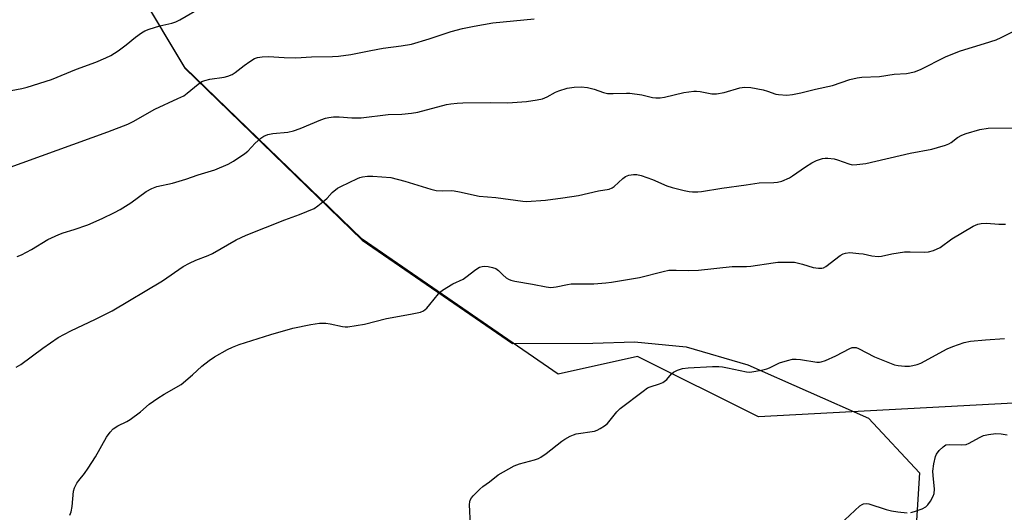
# Model space of a CAD drawing. Units: inches. Extents: x 1207772 to 1213772, y 569455 to 573456.
# Drawn here: x 1207967 to 1208279, y 571658 to 571814 of the extents above; entities that cross this region are included whole.
import ezdxf

# ---------------------------------------------------------------- set-up
doc = ezdxf.new("R2010")
doc.units = ezdxf.units.IN
doc.header["$MEASUREMENT"] = 0
for name, color, linetype in [('NTRL-Pasture Land', 2, 'Continuous'), ('NTRL-Trees', 3, 'Continuous'), ('Undefined', 1, 'Continuous')]:
    doc.layers.add(name, color=color, linetype=linetype)

msp = doc.modelspace()

# ---------------------------------------------------------------- linework, layer by layer
at = {"layer": 'NTRL-Pasture Land'}
msp.add_polyline3d([(1208047.5, 572124.61, 0), (1208081.29, 572114.65, 0), (1208106.18, 572094.63, 0), (1208112.5, 572074.45, 0), (1208111.52, 572053.24, 0), (1208101.9, 572033.92, 0), (1208042.42, 571960.79, 0), (1208005.53, 571895.27, 0), (1207998.81, 571864.06, 0), (1208004.7, 571822.87, 0), (1208019.13, 571798.79, 0), (1208075.41, 571744.33, 0), (1208123.17, 571711.48, 0), (1208148.61, 571711.64, 0), (1208161.89, 571712.11, 0), (1208178.29, 571710.44, 0), (1208197.81, 571704.73, 0), (1208236.13, 571687.84, 0), (1208252.35, 571670.58, 0), (1208251.31, 571653.75, 0)], dxfattribs=at)
at = {"layer": 'NTRL-Trees'}
msp.add_lwpolyline([(1208401.34, 571620.54), (1208329.51, 571695.14), (1208201.2, 571688.28), (1208162.84, 571707.46), (1208137.59, 571701.85), (1208075.41, 571744.61), (1208019.13, 571799.07), (1208004.7, 571823.15), (1207998.81, 571864.34), (1208005.53, 571895.55), (1208021.53, 571923.97), (1208024.91, 571928.79), (1208059.25, 571958.23), (1208093.6, 571982.76), (1208135.44, 571970.83), (1208169.34, 572043.48), (1208154.12, 572086.79), (1208147.57, 572105.42), (1208123.04, 572125.05)], dxfattribs=at)
at = {"layer": 'Undefined'}
for points, elevation in [([(1207961.21, 571791.22), (1207967.4, 571792.33), (1207969.08, 571792.74), (1207976.83, 571795.26), (1207984.7, 571798.45), (1207990.88, 571800.71), (1207994.09, 571802.07), (1207995.6, 571802.85), (1207997.95, 571804.33), (1208000.49, 571806.18), (1208003.47, 571808.63), (1208005.43, 571810), (1208006.46, 571810.6), (1208007.81, 571811.14), (1208011.17, 571812.22), (1208015.02, 571813.1), (1208016.29, 571813.5), (1208017.52, 571814.12), (1208024.82, 571818.38)], 520), ([(1207962.48, 571767), (1207994.68, 571778.61), (1208001.08, 571781.02), (1208002.74, 571781.87), (1208009.63, 571785.8), (1208016.95, 571789.14), (1208018.77, 571790.06), (1208019.9, 571790.86), (1208023.36, 571793.76), (1208024.52, 571794.55), (1208025.53, 571794.95), (1208027.12, 571795.36), (1208031.61, 571796), (1208032.75, 571796.32), (1208034.13, 571796.84), (1208035.14, 571797.42), (1208037.93, 571799.63), (1208039.79, 571800.92), (1208041.22, 571801.82), (1208042.24, 571802.24), (1208043.65, 571802.43), (1208045.67, 571802.5), (1208050.67, 571802.19), (1208054.34, 571802.11), (1208059.3, 571802.4), (1208066, 571802.47), (1208067.86, 571802.61), (1208071.87, 571803.17), (1208078.14, 571804.46), (1208082.08, 571805.18), (1208087.83, 571805.89), (1208091.07, 571806.46), (1208096.65, 571808.15), (1208103.67, 571810.48), (1208107.23, 571811.34), (1208110.93, 571812.1), (1208116.91, 571813.13), (1208129.98, 571814.45)], 522), ([(1207965.95, 571739.11), (1207967.26, 571739.61), (1207970.51, 571741.37), (1207975.67, 571744.45), (1207979.11, 571746.1), (1207980.47, 571746.62), (1207984.06, 571747.7), (1207988.4, 571749.13), (1207992.92, 571751.12), (1207996.86, 571753.05), (1207998.61, 571754.03), (1208001.97, 571756.15), (1208006.87, 571759.72), (1208008.64, 571760.66), (1208010.27, 571761.26), (1208015.24, 571762.38), (1208019.49, 571763.63), (1208023.34, 571765.03), (1208028.61, 571766.6), (1208032.87, 571768.39), (1208034.62, 571769.37), (1208038.19, 571771.8), (1208039.08, 571772.52), (1208041.5, 571775.03), (1208043.23, 571776.59), (1208044.17, 571777.25), (1208045.45, 571777.75), (1208047.08, 571778.1), (1208051.78, 571778.52), (1208053.66, 571778.95), (1208055.78, 571779.64), (1208058.98, 571781.1), (1208062.33, 571782.41), (1208063.74, 571782.92), (1208064.87, 571783.2), (1208066.35, 571783.33), (1208068.14, 571783.37), (1208072.19, 571783.09), (1208075.1, 571783.04), (1208083.69, 571784.09), (1208088.03, 571784.24), (1208091.13, 571784.51), (1208093.08, 571784.85), (1208102.16, 571787.29), (1208103.6, 571787.54), (1208105.62, 571787.73), (1208107.35, 571787.82), (1208116.08, 571787.95), (1208121.67, 571787.86), (1208127.59, 571788.2), (1208130.97, 571788.74), (1208132.62, 571789.11), (1208134.17, 571789.76), (1208136.77, 571791.21), (1208137.81, 571791.65), (1208140.54, 571792.49), (1208142.71, 571792.82), (1208144.92, 571792.89), (1208146.89, 571792.63), (1208149.01, 571792.13), (1208151.99, 571791.1), (1208153.29, 571790.8), (1208155.06, 571790.73), (1208159.27, 571790.88), (1208160.41, 571790.83), (1208164.2, 571790.34), (1208167.55, 571789.55), (1208168.66, 571789.4), (1208170.01, 571789.44), (1208171.36, 571789.6), (1208177.54, 571791.08), (1208180.72, 571791.51), (1208181.58, 571791.52), (1208182.69, 571791.42), (1208186.44, 571790.69), (1208187.84, 571790.7), (1208190.3, 571791.14), (1208195.33, 571792.54), (1208196.75, 571792.77), (1208198.79, 571792.63), (1208202.7, 571791.92), (1208204.06, 571791.56), (1208206.73, 571790.61), (1208207.58, 571790.42), (1208210.21, 571790.24), (1208211.98, 571790.44), (1208214.63, 571790.97), (1208219.33, 571792.14), (1208224.67, 571793.34), (1208230.21, 571795.17), (1208232.57, 571795.76), (1208234.01, 571795.91), (1208239.6, 571796.2), (1208244.24, 571796.92), (1208248.14, 571797.16), (1208250.7, 571797.61), (1208252.59, 571798.38), (1208260.52, 571802.41), (1208262.87, 571803.4), (1208265.28, 571804.28), (1208272.97, 571806.59), (1208276.64, 571807.82), (1208278.27, 571808.56), (1208288.28, 571813.57)], 524), ([(1207965.57, 571704.01), (1207967.09, 571704.92), (1207974.07, 571710.06), (1207978.91, 571713.4), (1207982.91, 571715.54), (1207990.74, 571719.2), (1207996.1, 571721.84), (1208012.01, 571731.42), (1208018.65, 571735.91), (1208020.6, 571737.04), (1208022.64, 571737.99), (1208026.57, 571739.47), (1208027.93, 571740.06), (1208035.48, 571744.36), (1208038.63, 571745.85), (1208050.91, 571750.72), (1208055.57, 571752.4), (1208060.14, 571754.36), (1208061.36, 571755.16), (1208063.43, 571756.81), (1208064.27, 571757.59), (1208065.93, 571759.37), (1208067.64, 571760.74), (1208068.64, 571761.29), (1208073.91, 571763.79), (1208074.71, 571764.11), (1208075.5, 571764.33), (1208077.15, 571764.52), (1208078.84, 571764.57), (1208084.5, 571764.1), (1208088.98, 571763.03), (1208097.21, 571760.5), (1208098.88, 571760.07), (1208100.86, 571759.92), (1208103.77, 571760.01), (1208104.64, 571759.97), (1208106.36, 571759.64), (1208112.57, 571758.18), (1208117.89, 571757.83), (1208126.46, 571756.65), (1208127.59, 571756.56), (1208133.59, 571756.93), (1208139.12, 571757.69), (1208144.08, 571758.49), (1208150.4, 571759.88), (1208153.8, 571760.5), (1208154.79, 571760.87), (1208155.45, 571761.3), (1208158.13, 571763.78), (1208159.01, 571764.47), (1208160.06, 571764.9), (1208161.5, 571765.15), (1208162.64, 571765.13), (1208164.02, 571764.75), (1208167.57, 571763.47), (1208172.14, 571761.56), (1208173.77, 571761), (1208177.58, 571760.03), (1208179.19, 571759.75), (1208180.3, 571759.64), (1208181.98, 571759.62), (1208183.14, 571759.72), (1208189.62, 571760.75), (1208197.34, 571761.78), (1208201.41, 571762.42), (1208206.08, 571762.56), (1208207.22, 571762.66), (1208208.6, 571763.03), (1208211.02, 571764.09), (1208212.03, 571764.7), (1208216.14, 571767.58), (1208218.11, 571768.85), (1208219.66, 571769.53), (1208221.52, 571770.13), (1208222.35, 571770.26), (1208223.21, 571770.28), (1208225.22, 571770.06), (1208226.33, 571769.74), (1208229.86, 571768.47), (1208230.96, 571768.21), (1208232.4, 571768.23), (1208235.3, 571768.58), (1208249.37, 571771.85), (1208256.28, 571773.17), (1208257.99, 571773.61), (1208260.52, 571774.42), (1208261.61, 571774.85), (1208262.34, 571775.29), (1208264.36, 571776.83), (1208265.71, 571777.62), (1208267.09, 571778.1), (1208271.46, 571779.32), (1208274.08, 571779.74), (1208282.02, 571779.91)], 526), ([(1207982.64, 571657.11), (1207983.04, 571658.17), (1207983.33, 571659.87), (1207983.8, 571664.69), (1207984.12, 571665.73), (1207984.86, 571667.21), (1207985.5, 571668.13), (1207987.33, 571670.35), (1207988.47, 571672), (1207990.83, 571675.61), (1207994.25, 571681.81), (1207995.46, 571683.45), (1207996.44, 571684.5), (1207997.89, 571685.44), (1208000.74, 571686.82), (1208001.74, 571687.4), (1208005.09, 571689.87), (1208007.86, 571692.29), (1208010.53, 571694.19), (1208012.53, 571695.49), (1208017.92, 571698.57), (1208021.56, 571701.56), (1208024.52, 571704.35), (1208026.84, 571706.17), (1208028.54, 571707.33), (1208032.66, 571709.59), (1208034.23, 571710.37), (1208036.37, 571711.19), (1208046.42, 571714.37), (1208053.42, 571716.35), (1208059.17, 571717.56), (1208061.88, 571717.93), (1208063.89, 571717.93), (1208065.31, 571717.76), (1208069.15, 571716.88), (1208070.01, 571716.8), (1208070.88, 571716.84), (1208076.11, 571717.71), (1208083.18, 571719.49), (1208090.73, 571720.79), (1208093.91, 571721.47), (1208094.92, 571721.93), (1208095.98, 571722.76), (1208096.94, 571723.84), (1208099.66, 571727.24), (1208100.25, 571727.87), (1208100.91, 571728.42), (1208104.17, 571730.41), (1208107.43, 571731.93), (1208108.36, 571732.55), (1208111.51, 571734.96), (1208112.71, 571735.68), (1208113.47, 571735.96), (1208114.28, 571736.01), (1208115.4, 571735.89), (1208116.79, 571735.64), (1208117.85, 571735.32), (1208118.74, 571734.7), (1208120.12, 571733.3), (1208121.16, 571732.37), (1208121.83, 571731.89), (1208122.57, 571731.56), (1208123.93, 571731.24), (1208129.48, 571730.33), (1208133.83, 571729.45), (1208135.28, 571729.3), (1208137.02, 571729.46), (1208140.62, 571730.23), (1208141.74, 571730.4), (1208148.96, 571730.48), (1208152.81, 571730.73), (1208154.58, 571730.93), (1208163.44, 571732.43), (1208171.01, 571734.4), (1208172.73, 571734.74), (1208175.05, 571734.82), (1208178.96, 571734.67), (1208182.15, 571734.76), (1208192.88, 571735.98), (1208197.39, 571735.95), (1208198.8, 571736.01), (1208205.89, 571737.13), (1208207.37, 571737.3), (1208210.92, 571737.36), (1208212.67, 571737.26), (1208215.2, 571736.72), (1208218.54, 571735.67), (1208220.25, 571735.44), (1208221.37, 571735.44), (1208221.9, 571735.54), (1208222.61, 571735.9), (1208227.13, 571739.4), (1208228.11, 571739.97), (1208228.84, 571740.21), (1208230.19, 571740.33), (1208233.01, 571740.11), (1208234.42, 571739.91), (1208237.23, 571739.28), (1208239.16, 571739.06), (1208240.25, 571739.19), (1208243.56, 571739.99), (1208247.57, 571740.56), (1208249.32, 571740.61), (1208254.01, 571740.47), (1208255.16, 571740.55), (1208256.81, 571741.05), (1208258.92, 571742), (1208262.6, 571744.75), (1208269.34, 571748.72), (1208270.82, 571749.39), (1208271.91, 571749.57), (1208273.59, 571749.63), (1208277.46, 571749.38), (1208279.62, 571749.38)], 528), ([(1208109.76, 571653.92), (1208109.5, 571660.5), (1208109.56, 571661.36), (1208109.69, 571661.89), (1208110.12, 571662.61), (1208110.7, 571663.27), (1208112.82, 571665.38), (1208113.71, 571666.16), (1208115.8, 571667.65), (1208118.62, 571669.88), (1208123.71, 571672.79), (1208125.32, 571673.42), (1208130.07, 571674.61), (1208131.36, 571675.08), (1208132.1, 571675.47), (1208133.78, 571676.67), (1208138.75, 571680.57), (1208139.71, 571681.19), (1208141.49, 571682.15), (1208142.53, 571682.62), (1208143.37, 571682.87), (1208149.2, 571683.78), (1208150, 571684.05), (1208150.98, 571684.56), (1208152.39, 571685.48), (1208153.25, 571686.2), (1208156.25, 571689.88), (1208157.26, 571690.95), (1208164.57, 571696.42), (1208166.02, 571697.43), (1208166.79, 571697.82), (1208169.81, 571698.77), (1208170.84, 571699.21), (1208172.12, 571700.16), (1208173.61, 571701.88), (1208174.22, 571702.45), (1208175.47, 571703.09), (1208177.11, 571703.62), (1208178.87, 571703.83), (1208186.66, 571704.25), (1208188.63, 571704.27), (1208189.75, 571704.15), (1208191.4, 571703.86), (1208197.37, 571702.53), (1208198.23, 571702.44), (1208199.08, 571702.51), (1208202.21, 571703.12), (1208203.9, 571703.53), (1208204.72, 571703.85), (1208207.93, 571705.41), (1208210.38, 571706.17), (1208212.03, 571706.55), (1208213.15, 571706.58), (1208214.55, 571706.45), (1208219.7, 571705.6), (1208220.55, 571705.59), (1208221.11, 571705.7), (1208222.49, 571706.19), (1208225.77, 571707.58), (1208230.17, 571709.95), (1208230.97, 571710.23), (1208231.45, 571710.29), (1208232.17, 571710.23), (1208232.98, 571709.94), (1208237.99, 571707.31), (1208244.39, 571704.78), (1208245.54, 571704.53), (1208247.62, 571704.38), (1208249.11, 571704.38), (1208250.24, 571704.54), (1208251.62, 571704.88), (1208252.7, 571705.33), (1208261.05, 571709.85), (1208262.95, 571710.61), (1208266.52, 571711.87), (1208268.55, 571712.22), (1208273.28, 571712.72), (1208279.32, 571713.13)], 530), ([(1208249.57, 571657.93), (1208250.68, 571658.23), (1208253.14, 571659.11), (1208254.38, 571659.77), (1208254.97, 571660.39), (1208255.8, 571661.6), (1208256.68, 571663.13), (1208256.98, 571663.93), (1208257.04, 571665.33), (1208256.61, 571669.67), (1208256.56, 571671.11), (1208256.89, 571673.43), (1208257.4, 571675.71), (1208257.75, 571676.48), (1208258.61, 571677.57), (1208259.79, 571678.77), (1208260.67, 571679.36), (1208261.77, 571679.53), (1208265.64, 571679.37), (1208267.08, 571679.48), (1208268.11, 571679.89), (1208271.36, 571681.72), (1208272.63, 571682.32), (1208274.26, 571682.72), (1208276.5, 571683.02), (1208278.19, 571682.92), (1208280.15, 571682.55)], 532), ([(1208226.98, 571654.11), (1208233.42, 571660.04), (1208234.1, 571660.53), (1208234.59, 571660.74), (1208235.38, 571660.81), (1208236.21, 571660.66), (1208241.76, 571658.9), (1208243.44, 571658.44), (1208245.48, 571658.15), (1208248.42, 571657.86)], 532)]:
    msp.add_lwpolyline(points, dxfattribs=dict(at, elevation=elevation))

doc.saveas('drawing.dxf')
